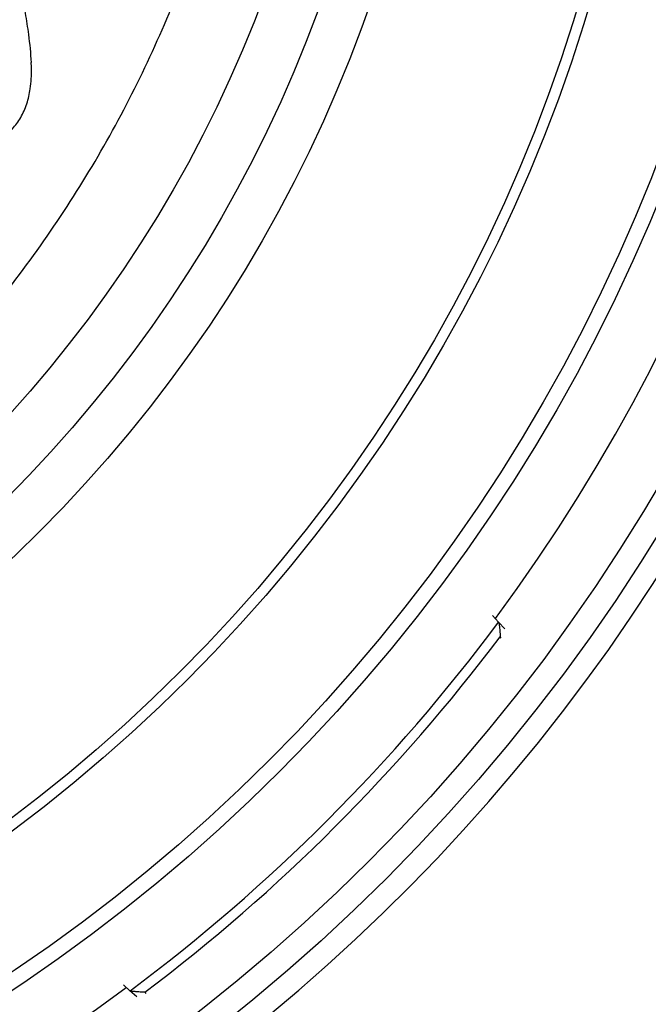
# Model space of a CAD drawing. Units: millimetres. Extents: x 69 to 1126, y 56 to 792.
# Drawn here: x 315 to 343, y 549 to 594 of the extents above; entities that cross this region are included whole.
import ezdxf

# ---------------------------------------------------------------- set-up
doc = ezdxf.new("R2010")
doc.units = ezdxf.units.MM
doc.header["$PDSIZE"] = -1
doc.layers.add('10', color=1, linetype='Continuous')
doc.styles.add('SLDTEXTSTYLE3', font='TXT', dxfattribs={"width": 0.7})
doc.dimstyles.new('SLDDIMSTYLE0', dxfattribs={"dimtxt": 12.733073, "dimasz": 12.733073, "dimexe": 0, "dimexo": 0.0625, "dimgap": 3.183268, "dimtad": 1, "dimdec": 1, "dimlfac": 1.25, "dimrnd": 1e-09, "dimzin": 12, "dimdsep": 46, "dimtxsty": 'SLDTEXTSTYLE3', "dimsah": 1, "dimcen": 0, "dimadec": 0, "dimazin": 3, "dimtfac": 1, "dimtdec": 1, "dimtofl": 0, "dimtmove": 0, "dimatfit": 3, "dimfxl": 1, "dimfrac": 2, "dimtolj": 1, "dimtzin": 12, "dimarcsym": 0})

# ---------------------------------------------------------------- blocks, each defined once
blk = doc.blocks.new('_D')
at = {"layer": '10', "color": 0, "lineweight": -2, "transparency": 16777216}
blk.add_line((485.628, 497.742), (381.519, 554.615), dxfattribs=at)
at = {"layer": '10', "color": 0, "transparency": 16777216}
blk.add_solid([(382.537, 556.477), (380.502, 552.752), (370.345, 560.719)], dxfattribs=at)
at = {"layer": 'Defpoints', "color": 0, "transparency": 16777216}
for p in [(172.992, 668.529), (370.345, 560.719)]:
    blk.add_point(p, dxfattribs=at)
at = {"layer": '10', "color": 0, "transparency": 16777216, "insert": (443.739, 531.507), "char_height": 12.73307, "attachment_point": 5, "rotation": 331.3531, "style": 'SLDTEXTSTYLE3'}
blk.add_mtext('\\A1;∅281.1 [∅11.07]', dxfattribs=at)

msp = doc.modelspace()

# ---------------------------------------------------------------- linework, layer by layer
at = {"color": 7, "linetype": 'Continuous', "lineweight": 25}
for p, q in [((336.286, 566.539), (336.019, 566.835)), ((336.288, 566.536), (336.286, 566.539)), ((336.286, 566.539), (336.564, 566.23)), ((336.41, 565.82), (336.359, 565.878)), ((319.466, 550.265), (319.753, 550.007)), ((319.753, 550.007), (319.757, 550.004)), ((320.063, 549.728), (319.753, 550.007)), ((320.415, 549.934), (320.472, 549.882))]:
    msp.add_line(p, q, dxfattribs=at)
for radius in [84.267, 83.164, 77.492, 76.8, 71.648, 71.168, 62.264, 60.16, 57.663]:
    msp.add_circle((271.669, 614.624), radius, dxfattribs=at)
for radius, start, end in [(85.412, 345.68845, 59.3736), (80.332, 323.37744, 36.61729), (112.388, 180, 0), (112.326, 180, 0), (111.607, 180, 0), (111.469, 180, 0), (98.282, 275.03375, 354.96625), (98.482, 275.03375, 354.96625), (98.797, 275.04276, 354.95724), (98.997, 275.04276, 354.95724), (98.562, 275.06572, 354.93428), (98.753, 275.07118, 354.92883), (85.26, 255.71329, 329.40462), (80.549, 306.65562, 323.34438), (81, 306.99922, 323.00078), (80.332, 233.38232, 306.62003)]:
    msp.add_arc((271.669, 614.624), radius, start, end, dxfattribs=at)
msp.add_open_spline([(285.171, 562.334), (286.532, 562.719), (289.254, 563.488), (293.205, 565.043), (297.03, 566.881), (300.697, 569.019), (304.185, 571.437), (307.473, 574.121), (310.54, 577.055), (313.367, 580.221), (315.938, 583.599), (318.235, 587.168), (320.245, 590.906), (321.956, 594.79), (323.357, 598.797), (324.439, 602.901), (325.196, 607.078), (325.622, 611.3), (325.717, 615.544), (325.473, 619.78), (324.92, 623.991), (324.276, 626.745), (323.953, 628.122)], degree=3, dxfattribs=at)
for points, knots in [([(282.27, 573.568), (282.431, 573.587), (282.872, 573.639), (283.616, 573.358), (284.436, 572.937), (285.281, 572.453), (286.117, 572.013), (286.888, 571.694), (287.571, 571.536), (288.15, 571.526), (288.687, 571.697), (289.136, 572.054), (289.514, 572.536), (289.957, 573.334), (290.322, 574.306), (290.682, 575.363), (291.006, 576.206), (291.366, 576.872), (291.797, 577.329), (292.295, 577.557), (292.862, 577.612), (293.728, 577.541), (294.883, 577.276), (296.073, 577.012), (297.036, 576.905), (297.709, 576.911), (298.325, 577.028), (298.867, 577.292), (299.285, 577.728), (299.646, 578.387), (299.904, 579.287), (300.066, 580.38), (300.174, 581.491), (300.294, 582.438), (300.482, 583.182), (300.727, 583.722), (301.115, 584.145), (301.704, 584.443), (302.478, 584.616), (303.415, 584.707), (304.579, 584.781), (305.663, 584.891), (306.6, 585.132), (307.208, 585.394), (307.716, 585.765), (308.073, 586.274), (308.272, 586.88), (308.363, 587.638), (308.33, 588.537), (308.198, 589.543), (308.048, 590.461), (307.943, 591.267), (307.906, 591.939), (307.962, 592.554), (308.162, 593.106), (308.622, 593.632), (309.371, 594.07), (310.312, 594.447), (311.297, 594.799), (312.24, 595.171), (313.043, 595.577), (313.662, 596.024), (314.096, 596.492), (314.368, 597.05), (314.447, 597.675), (314.382, 598.333), (314.139, 599.27), (313.71, 600.272), (313.212, 601.326), (312.838, 602.19), (312.614, 602.951), (312.59, 603.611), (312.772, 604.154), (313.126, 604.63), (313.778, 605.241), (314.769, 605.932), (315.783, 606.642), (316.524, 607.284), (316.981, 607.785), (317.319, 608.319), (317.498, 608.896), (317.466, 609.497), (317.232, 610.206), (316.752, 611), (316.066, 611.848), (315.33, 612.664), (314.722, 613.375), (314.31, 613.995), (314.084, 614.518), (314.042, 615.063), (314.232, 615.662), (314.642, 616.299), (315.222, 616.991), (315.972, 617.818), (316.645, 618.608), (317.129, 619.382), (317.369, 619.946), (317.463, 620.512), (317.353, 621.064), (317.064, 621.566), (316.595, 622.087), (315.943, 622.608), (315.152, 623.125), (314.412, 623.577), (313.782, 623.986), (313.302, 624.36), (312.908, 624.751), (312.779, 625.07), (312.719, 625.22)], [0, 0, 0, 0, 0.005647, 0.015559, 0.027363, 0.038743, 0.050132, 0.060826, 0.068116, 0.074762, 0.081042, 0.087556, 0.094701, 0.102545, 0.1197, 0.131341, 0.142254, 0.15182, 0.158094, 0.164113, 0.170656, 0.178049, 0.194956, 0.212757, 0.221236, 0.229143, 0.236416, 0.24322, 0.25004, 0.257362, 0.26955, 0.282863, 0.296426, 0.309189, 0.316809, 0.32363, 0.329981, 0.336602, 0.346621, 0.357985, 0.370099, 0.38808, 0.396423, 0.404148, 0.411328, 0.418328, 0.42568, 0.433637, 0.445162, 0.457349, 0.469533, 0.478228, 0.486238, 0.493436, 0.5, 0.506564, 0.517651, 0.530447, 0.54263, 0.554818, 0.566342, 0.5743, 0.581652, 0.588651, 0.595831, 0.603556, 0.6119, 0.62988, 0.641995, 0.653358, 0.663377, 0.669999, 0.676349, 0.683171, 0.69079, 0.708035, 0.726076, 0.734648, 0.742626, 0.749947, 0.756768, 0.763571, 0.770845, 0.782918, 0.796072, 0.809431, 0.821929, 0.829323, 0.835866, 0.841885, 0.848158, 0.857724, 0.868638, 0.880279, 0.897434, 0.905277, 0.912422, 0.918936, 0.925217, 0.931862, 0.939153, 0.949846, 0.961236, 0.972615, 0.980664, 0.987964, 0.994353, 1, 1, 1, 1]), ([(314.905, 594.892), (314.921, 594.765), (314.965, 594.415), (315.065, 593.743), (315.23, 592.785), (315.291, 592.047), (315.326, 591.631)], [0, 0, 0, 0, 0.114661, 0.318385, 0.615189, 1, 1, 1, 1]), ([(315.283, 590.451), (315.3, 590.602), (315.336, 590.907), (315.335, 591.212), (315.335, 591.366)], [0, 0, 0, 0, 0.493887, 1, 1, 1, 1]), ([(315.335, 591.366), (315.334, 591.41), (315.332, 591.499), (315.328, 591.587), (315.326, 591.631)], [0, 0, 0, 0, 0.498748, 1, 1, 1, 1]), ([(314.856, 589.159), (314.958, 589.362), (315.166, 589.776), (315.244, 590.224), (315.283, 590.451)], [0, 0, 0, 0, 0.49109, 1, 1, 1, 1]), ([(314.003, 588.215), (314.169, 588.353), (314.495, 588.626), (314.737, 588.983), (314.856, 589.159)], [0, 0, 0, 0, 0.50809, 1, 1, 1, 1]), ([(336.288, 566.536), (336.293, 566.524), (336.302, 566.5), (336.318, 566.407), (336.337, 566.247), (336.35, 566.057), (336.357, 565.924), (336.358, 565.879), (336.359, 565.878)], [0, 0, 0, 0, 0.136355, 0.27157, 0.491697, 0.826383, 0.995399, 1, 1, 1, 1]), ([(320.415, 549.934), (320.413, 549.934), (320.368, 549.936), (320.235, 549.942), (320.045, 549.956), (319.885, 549.974), (319.792, 549.99), (319.769, 550), (319.757, 550.004)], [0, 0, 0, 0, 0.004601, 0.173617, 0.508303, 0.72843, 0.863645, 1, 1, 1, 1])]:
    msp.add_open_spline(points, degree=3, knots=knots, dxfattribs=at)

# ---------------------------------------------------------------- dimensions: what is measured, and where the dimension line sits
at = {"layer": '10'}
dim = msp.add_diameter_dim_2p(p1=(172.992, 668.529), p2=(370.345, 560.719), dimstyle='SLDDIMSTYLE0', dxfattribs=at)
dim.commit()
dim.dimension.update_dxf_attribs({"geometry": '_D', "text_midpoint": (439.161, 523.126)})

doc.saveas('drawing.dxf')
